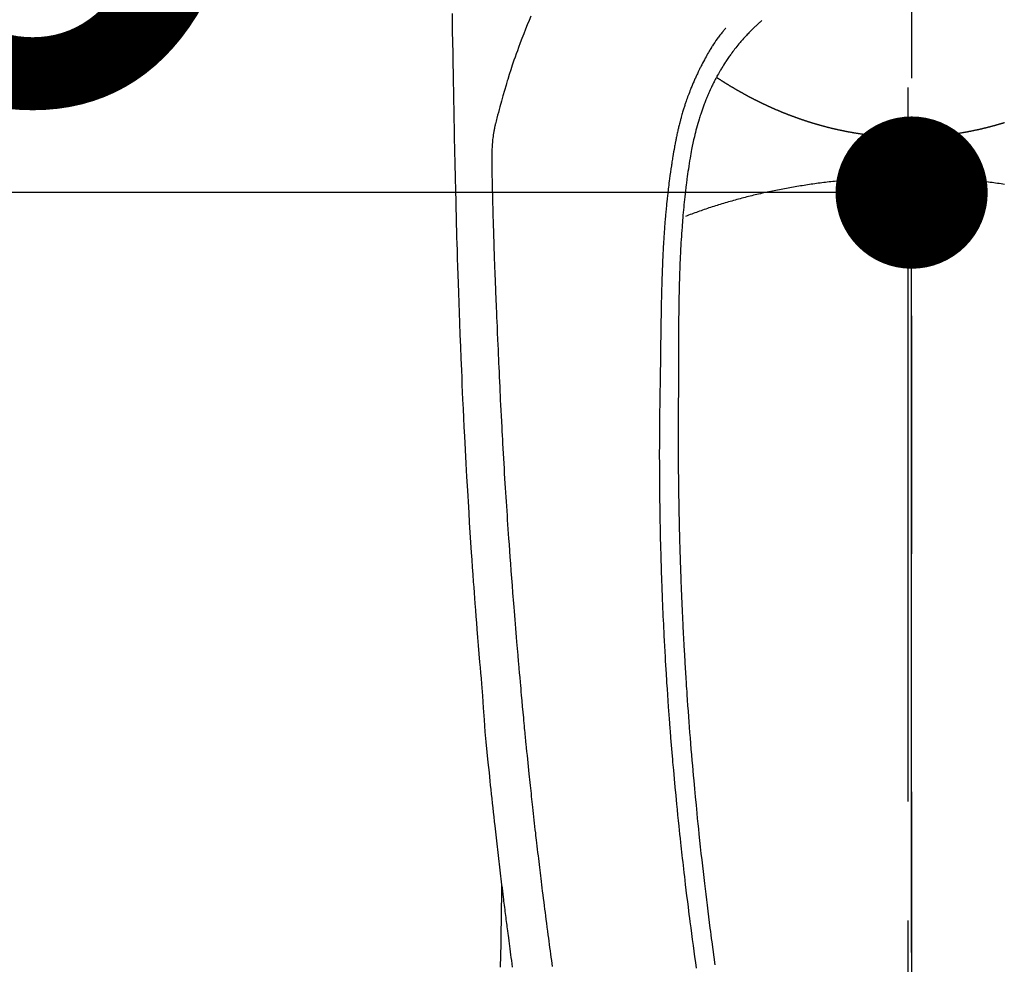
# Model space of a CAD drawing. Extents: x 0 to 26473, y -25 to 8845.
# Drawn here: x 15727 to 15778, y 6861 to 6911 of the extents above; entities that cross this region are included whole.
import ezdxf

# ---------------------------------------------------------------- set-up
doc = ezdxf.new("R2010")
doc.units = 0
doc.header["$LTSCALE"] = 50
doc.header["$MEASUREMENT"] = 0
doc.linetypes.add('CENTER', pattern=[2, 1.25, -0.25, 0.25, -0.25])
doc.linetypes.add('CENTER2', pattern=[1.125, 0.75, -0.125, 0.125, -0.125])
doc.layers.get('0').update_dxf_attribs({"linetype": 'CONTINUOUS'})
doc.layers.get('DEFPOINTS').update_dxf_attribs({"color": 146, "linetype": 'CONTINUOUS'})
for name, color, linetype in [('150-機器', 8, 'CONTINUOUS'), ('160-文字', 254, 'CONTINUOUS'), ('166-寸法B', 11, 'CONTINUOUS')]:
    doc.layers.add(name, color=color, linetype=linetype)
doc.styles.add('KH001', font='txt')
doc.dimstyles.new('KH1xx015', dxfattribs={"dimscale": 10, "dimtxt": 3.8, "dimasz": 0.8, "dimexe": 0.3, "dimexo": 1.2, "dimgap": 0.5, "dimtad": 3, "dimdec": 1, "dimdsep": 46, "dimlunit": 6, "dimtxsty": 'KH001', "dimblk": 'DOT', "dimcen": 1, "dimdle": 1, "dimclrd": 256, "dimclre": 256, "dimclrt": 256, "dimadec": 0, "dimazin": 0, "dimtfac": 1, "dimtdec": 1, "dimtix": 1, "dimtmove": 2, "dimatfit": 3, "dimldrblk": 'CLOSEDBLANK', "dimfxl": 1, "dimtolj": 1, "dimtzin": 0, "dimlwd": -1, "dimlwe": -1, "dimarcsym": 0})
doc.dimstyles.new('KH1xx030', dxfattribs={"dimscale": 30, "dimtxt": 2, "dimasz": 0.6, "dimexe": 0.3, "dimexo": 1.2, "dimgap": 0.5, "dimtad": 3, "dimdec": 1, "dimdsep": 46, "dimlunit": 6, "dimtxsty": 'KH001', "dimblk": 'DOT', "dimcen": 1, "dimdle": 1, "dimclrd": 256, "dimclre": 256, "dimclrt": 256, "dimadec": 0, "dimazin": 0, "dimtfac": 1, "dimtdec": 1, "dimtix": 1, "dimtmove": 2, "dimatfit": 3, "dimldrblk": 'CLOSEDBLANK', "dimfxl": 1, "dimtolj": 1, "dimtzin": 0, "dimlwd": -1, "dimlwe": -1, "dimarcsym": 0})

# ---------------------------------------------------------------- blocks, each defined once
blk = doc.blocks.new('_ClosedBlank')
at = {"color": 0, "linetype": 'ByBlock', "lineweight": -2}
for p, q in [((-1, 0.1667), (0, 0)), ((-1, 0.1667), (-1, -0.1667)), ((0, 0), (-1, -0.1667))]:
    blk.add_line(p, q, dxfattribs=at)
blk = doc.blocks.new('_Dot')
at = {"color": 0, "linetype": 'ByBlock', "lineweight": -2}
blk.add_line((-0.5, 0), (-1, 0), dxfattribs=at)
at = {"color": 0, "linetype": 'ByBlock', "const_width": 0.5}
blk.add_lwpolyline([(-0.25, 0, 1), (0.25, 0, 1)], format="xyb", close=True, dxfattribs=at)
blk = doc.blocks.new('*D212')
at = {"layer": 'DEFPOINTS', "transparency": 16777216}
for p, q in [((15623.499, 6787.168), (15623.499, 6904.865)), ((15773.506, 6861.942), (15773.506, 6904.865)), ((15765.506, 6901.865), (15631.499, 6901.865))]:
    blk.add_line(p, q, dxfattribs=at)
at = {"layer": 'DEFPOINTS', "color": 0, "transparency": 16777216}
for p in [(15623.499, 6901.865), (15773.506, 6849.942), (15623.499, 6775.168)]:
    blk.add_point(p, dxfattribs=at)
at = {"layer": 'DEFPOINTS', "transparency": 16777216, "xscale": 8, "yscale": 8, "zscale": 8, "rotation": 180}
blk.add_blockref('_Dot', (15623.499, 6901.865), dxfattribs=at)
at = {"layer": 'DEFPOINTS', "transparency": 16777216, "xscale": 8, "yscale": 8, "zscale": 8}
blk.add_blockref('_Dot', (15773.506, 6901.865), dxfattribs=at)
at = {"layer": 'DEFPOINTS', "transparency": 16777216, "insert": (15698.503, 6925.865), "char_height": 38, "attachment_point": 5, "style": 'KH001'}
blk.add_mtext('\\A1;150', dxfattribs=at)
blk = doc.blocks.new('F402_H')
at = {"layer": '150-機器', "color": 161, "linetype": 'CENTER2'}
blk.add_line((0, 136.026), (0, -355.416), dxfattribs=at)
at = {"layer": '150-機器', "color": 13, "linetype": 'CENTER2'}
blk.add_line((0, 0), (-244.018, -170.863), dxfattribs=at)
at = {"layer": '150-機器', "color": 13, "linetype": 'Continuous'}
for points in [[(-23.958, -28.834), (-23.952, -29.195), (-23.943, -29.768), (-23.933, -30.341), (-23.924, -30.914), (-23.914, -31.486), (-23.905, -31.966), (-23.897, -32.445), (-23.888, -32.925), (-23.879, -33.404), (-23.87, -33.886), (-23.861, -34.367), (-23.851, -34.849), (-23.841, -35.33), (-23.824, -36.034), (-23.806, -36.737), (-23.789, -37.44), (-23.773, -38.144), (-23.77, -38.329), (-23.766, -38.515), (-23.763, -38.7), (-23.759, -38.886), (-23.754, -39.143), (-23.748, -39.401), (-23.741, -39.659), (-23.734, -39.916), (-23.725, -40.253), (-23.715, -40.59), (-23.705, -40.927), (-23.694, -41.265), (-23.681, -41.696), (-23.667, -42.127), (-23.652, -42.559), (-23.638, -42.99), (-23.619, -43.513), (-23.601, -44.037), (-23.582, -44.56), (-23.563, -45.083), (-23.54, -45.706), (-23.517, -46.328), (-23.493, -46.95), (-23.468, -47.572), (-23.452, -47.957), (-23.435, -48.342), (-23.418, -48.728), (-23.4, -49.113), (-23.378, -49.594), (-23.355, -50.076), (-23.332, -50.557), (-23.308, -51.039), (-23.271, -51.752), (-23.232, -52.465), (-23.193, -53.178), (-23.152, -53.891), (-23.135, -54.182), (-23.117, -54.474), (-23.1, -54.765), (-23.082, -55.056), (-23.05, -55.579), (-23.016, -56.101), (-22.982, -56.624), (-22.947, -57.146), (-22.921, -57.53), (-22.895, -57.913), (-22.867, -58.297), (-22.84, -58.68), (-22.819, -58.969), (-22.797, -59.258), (-22.776, -59.547), (-22.754, -59.835), (-22.728, -60.17), (-22.703, -60.505), (-22.677, -60.839), (-22.65, -61.174), (-22.616, -61.606), (-22.581, -62.039), (-22.545, -62.472), (-22.509, -62.904), (-22.484, -63.19), (-22.458, -63.476), (-22.434, -63.761), (-22.41, -64.047), (-22.363, -64.676), (-22.32, -65.304), (-22.277, -65.933), (-22.228, -66.561), (-22.18, -67.099), (-22.127, -67.636), (-22.071, -68.172), (-22.015, -68.709), (-21.992, -68.931), (-21.969, -69.153), (-21.946, -69.376), (-21.922, -69.598), (-21.897, -69.838), (-21.871, -70.078), (-21.846, -70.318), (-21.82, -70.557), (-21.794, -70.796), (-21.768, -71.035), (-21.741, -71.274), (-21.715, -71.513), (-21.627, -72.288), (-21.537, -73.062), (-21.445, -73.836), (-21.352, -74.61), (-21.332, -74.772), (-21.312, -74.934), (-21.292, -75.096), (-21.272, -75.257), (-21.259, -75.363), (-21.246, -75.468), (-21.232, -75.573), (-21.219, -75.678), (-21.205, -75.788), (-21.191, -75.897), (-21.177, -76.007), (-21.163, -76.116), (-21.15, -76.222), (-21.136, -76.327), (-21.123, -76.432), (-21.109, -76.538), (-21.097, -76.631), (-21.085, -76.723), (-21.073, -76.816), (-21.06, -76.909), (-21.044, -77.031), (-21.029, -77.154), (-21.013, -77.276), (-20.997, -77.399), (-20.978, -77.542), (-20.958, -77.686), (-20.939, -77.83), (-20.92, -77.973), (-20.899, -78.125), (-20.879, -78.278), (-20.859, -78.43), (-20.838, -78.583), (-20.814, -78.756), (-20.79, -78.93)], [(-19.818, -28.975), (-19.911, -29.202), (-20.003, -29.429), (-20.093, -29.657), (-20.188, -29.897), (-20.282, -30.137), (-20.374, -30.377), (-20.465, -30.618), (-20.526, -30.785), (-20.587, -30.953), (-20.646, -31.121), (-20.704, -31.289), (-20.789, -31.538), (-20.872, -31.788), (-20.952, -32.039), (-21.031, -32.29), (-21.053, -32.365), (-21.076, -32.439), (-21.098, -32.513), (-21.12, -32.588), (-21.204, -32.873), (-21.286, -33.158), (-21.366, -33.444), (-21.444, -33.731), (-21.484, -33.879), (-21.524, -34.029), (-21.562, -34.178), (-21.598, -34.328), (-21.616, -34.404), (-21.633, -34.479), (-21.65, -34.555), (-21.667, -34.631)], [(-7.668, -29.198), (-7.683, -29.211), (-7.699, -29.225), (-7.714, -29.239), (-7.73, -29.253), (-7.75, -29.27), (-7.769, -29.288), (-7.789, -29.306), (-7.809, -29.323), (-7.855, -29.364), (-7.9, -29.406), (-7.944, -29.447), (-7.989, -29.489), (-8.023, -29.521), (-8.057, -29.554), (-8.091, -29.586), (-8.124, -29.619), (-8.182, -29.675), (-8.24, -29.732), (-8.296, -29.79), (-8.353, -29.848), (-8.398, -29.895), (-8.443, -29.942), (-8.488, -29.99), (-8.532, -30.038), (-8.584, -30.093), (-8.635, -30.149), (-8.685, -30.206), (-8.735, -30.263), (-8.771, -30.305), (-8.807, -30.347), (-8.842, -30.389), (-8.877, -30.432), (-8.934, -30.5), (-8.991, -30.57), (-9.047, -30.64), (-9.102, -30.71), (-9.149, -30.772), (-9.197, -30.834), (-9.243, -30.896), (-9.289, -30.959), (-9.322, -31.004), (-9.355, -31.05), (-9.387, -31.095), (-9.419, -31.141), (-9.456, -31.194), (-9.492, -31.247), (-9.528, -31.301), (-9.565, -31.354), (-9.572, -31.365), (-9.579, -31.375), (-9.586, -31.386), (-9.594, -31.397), (-9.639, -31.466), (-9.684, -31.537), (-9.728, -31.607), (-9.771, -31.678), (-9.799, -31.724), (-9.827, -31.771), (-9.854, -31.817), (-9.882, -31.864), (-9.92, -31.93), (-9.959, -31.997), (-9.996, -32.064), (-10.033, -32.132), (-10.048, -32.159), (-10.062, -32.186), (-10.077, -32.214), (-10.091, -32.241), (-10.123, -32.301), (-10.154, -32.361), (-10.185, -32.421), (-10.216, -32.481), (-10.244, -32.537), (-10.271, -32.593), (-10.298, -32.649), (-10.325, -32.706), (-10.358, -32.777), (-10.391, -32.849), (-10.424, -32.921), (-10.456, -32.994), (-10.483, -33.056), (-10.51, -33.119), (-10.537, -33.181), (-10.563, -33.244), (-10.587, -33.301), (-10.61, -33.359), (-10.633, -33.416), (-10.656, -33.473), (-10.678, -33.53), (-10.699, -33.587), (-10.72, -33.644), (-10.741, -33.701), (-10.76, -33.753), (-10.779, -33.806), (-10.798, -33.859), (-10.816, -33.911), (-10.834, -33.964), (-10.852, -34.016), (-10.87, -34.068), (-10.887, -34.121), (-10.908, -34.186), (-10.93, -34.252), (-10.95, -34.318), (-10.971, -34.384), (-11.006, -34.5), (-11.04, -34.615), (-11.072, -34.731), (-11.104, -34.848), (-11.135, -34.962), (-11.164, -35.076), (-11.193, -35.19), (-11.22, -35.305), (-11.259, -35.471), (-11.295, -35.639), (-11.33, -35.806), (-11.364, -35.974), (-11.385, -36.088), (-11.406, -36.202), (-11.427, -36.316), (-11.446, -36.43), (-11.47, -36.573), (-11.493, -36.716), (-11.515, -36.859), (-11.536, -37.002), (-11.555, -37.133), (-11.574, -37.264), (-11.592, -37.395), (-11.61, -37.527), (-11.619, -37.599), (-11.629, -37.672), (-11.638, -37.744), (-11.647, -37.817), (-11.667, -37.979), (-11.686, -38.141), (-11.705, -38.302), (-11.724, -38.464), (-11.739, -38.601), (-11.753, -38.738), (-11.767, -38.875), (-11.781, -39.012), (-11.794, -39.15), (-11.806, -39.289), (-11.819, -39.428), (-11.83, -39.566), (-11.841, -39.691), (-11.85, -39.815), (-11.86, -39.94), (-11.869, -40.064), (-11.881, -40.226), (-11.893, -40.387), (-11.904, -40.549), (-11.914, -40.71), (-11.924, -40.872), (-11.933, -41.034), (-11.942, -41.196), (-11.95, -41.358), (-11.955, -41.459), (-11.96, -41.561), (-11.965, -41.663), (-11.97, -41.765), (-11.977, -41.933), (-11.984, -42.101), (-11.99, -42.269), (-11.996, -42.437), (-12, -42.569), (-12.005, -42.701), (-12.009, -42.833), (-12.013, -42.965), (-12.02, -43.222), (-12.026, -43.478), (-12.031, -43.734), (-12.036, -43.991), (-12.039, -44.195), (-12.042, -44.399), (-12.045, -44.603), (-12.048, -44.807), (-12.049, -44.959), (-12.051, -45.111), (-12.052, -45.262), (-12.053, -45.414), (-12.054, -45.633), (-12.055, -45.853), (-12.056, -46.073), (-12.057, -46.292), (-12.057, -46.412), (-12.058, -46.531), (-12.058, -46.65), (-12.059, -46.769), (-12.059, -46.867), (-12.059, -46.966), (-12.059, -47.064), (-12.059, -47.162), (-12.059, -47.291), (-12.059, -47.421), (-12.059, -47.55), (-12.06, -47.679), (-12.06, -47.871), (-12.061, -48.062), (-12.061, -48.254), (-12.062, -48.446), (-12.062, -48.488), (-12.062, -48.531), (-12.062, -48.573), (-12.062, -48.615), (-12.062, -48.882), (-12.064, -49.149), (-12.066, -49.416), (-12.069, -49.684), (-12.07, -49.828), (-12.071, -49.973), (-12.072, -50.117), (-12.072, -50.262), (-12.073, -50.418), (-12.073, -50.573), (-12.073, -50.729), (-12.073, -50.884), (-12.074, -51.027), (-12.074, -51.17), (-12.074, -51.312), (-12.073, -51.455), (-12.073, -51.587), (-12.073, -51.72), (-12.072, -51.852), (-12.071, -51.984), (-12.071, -52.093), (-12.07, -52.202), (-12.069, -52.311), (-12.068, -52.419), (-12.067, -52.597), (-12.066, -52.775), (-12.064, -52.953), (-12.062, -53.131), (-12.06, -53.347), (-12.058, -53.563), (-12.055, -53.778), (-12.051, -53.994), (-12.048, -54.21), (-12.044, -54.426), (-12.04, -54.643), (-12.036, -54.859), (-12.035, -54.939), (-12.034, -55.019), (-12.032, -55.1), (-12.03, -55.18), (-12.027, -55.339), (-12.024, -55.498), (-12.02, -55.657), (-12.016, -55.816), (-12.012, -55.984), (-12.008, -56.152), (-12.003, -56.32), (-11.999, -56.488), (-11.994, -56.648), (-11.99, -56.808), (-11.985, -56.968), (-11.981, -57.128), (-11.972, -57.399), (-11.963, -57.669), (-11.954, -57.94), (-11.945, -58.211), (-11.94, -58.34), (-11.935, -58.47), (-11.931, -58.599), (-11.926, -58.728), (-11.918, -58.933), (-11.909, -59.137), (-11.9, -59.341), (-11.892, -59.545), (-11.883, -59.738), (-11.875, -59.93), (-11.867, -60.123), (-11.858, -60.315), (-11.849, -60.496), (-11.841, -60.676), (-11.832, -60.857), (-11.823, -61.037), (-11.807, -61.36), (-11.79, -61.682), (-11.773, -62.005), (-11.755, -62.327), (-11.746, -62.481), (-11.737, -62.635), (-11.728, -62.788), (-11.719, -62.942), (-11.703, -63.208), (-11.687, -63.473), (-11.67, -63.738), (-11.653, -64.003), (-11.643, -64.155), (-11.634, -64.306), (-11.623, -64.458), (-11.613, -64.609), (-11.593, -64.9), (-11.573, -65.192), (-11.552, -65.483), (-11.531, -65.775), (-11.51, -66.051), (-11.489, -66.326), (-11.468, -66.602), (-11.447, -66.878), (-11.423, -67.175), (-11.399, -67.473), (-11.374, -67.77), (-11.349, -68.068), (-11.326, -68.333), (-11.303, -68.599), (-11.279, -68.864), (-11.255, -69.13), (-11.216, -69.559), (-11.175, -69.989), (-11.134, -70.418), (-11.093, -70.847), (-11.065, -71.121), (-11.038, -71.394), (-11.01, -71.668), (-10.982, -71.941), (-10.946, -72.279), (-10.91, -72.617), (-10.874, -72.955), (-10.836, -73.293), (-10.801, -73.602), (-10.766, -73.91), (-10.731, -74.219), (-10.695, -74.528), (-10.66, -74.816), (-10.626, -75.104), (-10.591, -75.392), (-10.556, -75.68), (-10.518, -75.981), (-10.48, -76.281), (-10.442, -76.582), (-10.403, -76.882), (-10.38, -77.061), (-10.357, -77.24), (-10.333, -77.419), (-10.309, -77.597), (-10.255, -78.003), (-10.2, -78.408), (-10.144, -78.814)], [(-9.571, -29.603), (-9.582, -29.615), (-9.593, -29.628), (-9.604, -29.641), (-9.616, -29.654), (-9.634, -29.675), (-9.652, -29.697), (-9.67, -29.719), (-9.688, -29.74), (-9.703, -29.758), (-9.717, -29.775), (-9.731, -29.792), (-9.745, -29.809), (-9.779, -29.85), (-9.812, -29.892), (-9.845, -29.934), (-9.878, -29.976), (-9.914, -30.023), (-9.95, -30.07), (-9.985, -30.117), (-10.02, -30.165), (-10.085, -30.256), (-10.148, -30.348), (-10.209, -30.44), (-10.27, -30.533), (-10.284, -30.556), (-10.298, -30.578), (-10.313, -30.6), (-10.327, -30.623), (-10.356, -30.671), (-10.384, -30.718), (-10.412, -30.766), (-10.44, -30.815), (-10.481, -30.886), (-10.522, -30.957), (-10.563, -31.028), (-10.603, -31.1), (-10.649, -31.183), (-10.695, -31.267), (-10.74, -31.351), (-10.784, -31.436), (-10.809, -31.484), (-10.834, -31.531), (-10.859, -31.579), (-10.883, -31.627), (-10.904, -31.669), (-10.925, -31.711), (-10.946, -31.753), (-10.967, -31.795), (-10.985, -31.831), (-11.002, -31.867), (-11.019, -31.903), (-11.037, -31.94), (-11.064, -31.999), (-11.092, -32.058), (-11.119, -32.118), (-11.146, -32.177), (-11.151, -32.188), (-11.156, -32.198), (-11.161, -32.209), (-11.166, -32.22), (-11.189, -32.268), (-11.21, -32.317), (-11.232, -32.366), (-11.253, -32.415), (-11.275, -32.465), (-11.296, -32.514), (-11.317, -32.564), (-11.338, -32.614), (-11.359, -32.665), (-11.38, -32.716), (-11.4, -32.767), (-11.421, -32.818), (-11.453, -32.899), (-11.484, -32.98), (-11.516, -33.061), (-11.546, -33.142), (-11.574, -33.216), (-11.601, -33.291), (-11.627, -33.365), (-11.653, -33.44), (-11.668, -33.485), (-11.684, -33.53), (-11.699, -33.575), (-11.714, -33.62), (-11.73, -33.668), (-11.745, -33.716), (-11.761, -33.764), (-11.776, -33.812), (-11.791, -33.861), (-11.806, -33.911), (-11.821, -33.961), (-11.836, -34.011), (-11.855, -34.076), (-11.873, -34.142), (-11.892, -34.207), (-11.91, -34.272), (-11.922, -34.316), (-11.934, -34.359), (-11.946, -34.403), (-11.957, -34.446), (-11.966, -34.479), (-11.975, -34.512), (-11.983, -34.545), (-11.992, -34.579), (-12.006, -34.635), (-12.02, -34.692), (-12.034, -34.748), (-12.048, -34.805), (-12.059, -34.853), (-12.071, -34.901), (-12.082, -34.949), (-12.093, -34.996), (-12.107, -35.059), (-12.121, -35.122), (-12.134, -35.185), (-12.148, -35.248), (-12.16, -35.305), (-12.171, -35.362), (-12.183, -35.419), (-12.195, -35.476), (-12.202, -35.514), (-12.21, -35.552), (-12.217, -35.591), (-12.224, -35.629), (-12.235, -35.686), (-12.246, -35.743), (-12.256, -35.801), (-12.266, -35.858), (-12.288, -35.978), (-12.309, -36.098), (-12.33, -36.218), (-12.35, -36.338), (-12.362, -36.41), (-12.374, -36.481), (-12.385, -36.553), (-12.397, -36.625), (-12.405, -36.676), (-12.413, -36.727), (-12.421, -36.778), (-12.429, -36.829), (-12.455, -36.998), (-12.479, -37.168), (-12.503, -37.339), (-12.527, -37.509), (-12.542, -37.622), (-12.556, -37.736), (-12.571, -37.849), (-12.584, -37.963), (-12.594, -38.046), (-12.604, -38.13), (-12.614, -38.213), (-12.623, -38.297), (-12.631, -38.369), (-12.64, -38.441), (-12.647, -38.513), (-12.655, -38.585), (-12.668, -38.705), (-12.68, -38.825), (-12.692, -38.945), (-12.703, -39.065), (-12.711, -39.143), (-12.718, -39.222), (-12.725, -39.3), (-12.732, -39.379), (-12.738, -39.45), (-12.744, -39.521), (-12.75, -39.593), (-12.756, -39.664), (-12.765, -39.778), (-12.774, -39.892), (-12.783, -40.006), (-12.792, -40.12), (-12.797, -40.192), (-12.802, -40.263), (-12.807, -40.335), (-12.812, -40.407), (-12.821, -40.544), (-12.829, -40.681), (-12.838, -40.818), (-12.846, -40.955), (-12.852, -41.069), (-12.858, -41.183), (-12.865, -41.297), (-12.871, -41.41), (-12.877, -41.531), (-12.882, -41.651), (-12.888, -41.771), (-12.894, -41.891), (-12.897, -41.976), (-12.901, -42.06), (-12.904, -42.145), (-12.907, -42.229), (-12.912, -42.347), (-12.916, -42.466), (-12.92, -42.584), (-12.924, -42.702), (-12.927, -42.78), (-12.93, -42.858), (-12.932, -42.935), (-12.934, -43.013), (-12.937, -43.091), (-12.939, -43.169), (-12.941, -43.247), (-12.943, -43.325), (-12.945, -43.385), (-12.946, -43.445), (-12.948, -43.505), (-12.949, -43.565), (-12.951, -43.612), (-12.952, -43.66), (-12.953, -43.707), (-12.954, -43.754), (-12.956, -43.833), (-12.958, -43.911), (-12.96, -43.989), (-12.961, -44.067), (-12.962, -44.115), (-12.963, -44.162), (-12.964, -44.21), (-12.965, -44.257), (-12.967, -44.328), (-12.968, -44.399), (-12.969, -44.47), (-12.97, -44.541), (-12.972, -44.662), (-12.974, -44.783), (-12.976, -44.903), (-12.978, -45.024), (-12.98, -45.12), (-12.981, -45.216), (-12.983, -45.312), (-12.984, -45.408), (-12.985, -45.503), (-12.987, -45.599), (-12.988, -45.694), (-12.989, -45.79), (-12.99, -45.868), (-12.991, -45.947), (-12.992, -46.025), (-12.993, -46.104), (-12.994, -46.158), (-12.994, -46.212), (-12.995, -46.266), (-12.995, -46.32), (-12.996, -46.398), (-12.997, -46.475), (-12.998, -46.552), (-12.999, -46.63), (-13.002, -46.857), (-13.005, -47.084), (-13.008, -47.311), (-13.011, -47.538), (-13.012, -47.6), (-13.013, -47.661), (-13.013, -47.723), (-13.014, -47.785), (-13.017, -47.988), (-13.02, -48.191), (-13.024, -48.394), (-13.028, -48.597), (-13.031, -48.786), (-13.035, -48.974), (-13.038, -49.162), (-13.041, -49.35), (-13.043, -49.494), (-13.045, -49.638), (-13.047, -49.781), (-13.049, -49.925), (-13.05, -50.008), (-13.05, -50.091), (-13.051, -50.175), (-13.052, -50.258), (-13.054, -50.451), (-13.056, -50.644), (-13.058, -50.838), (-13.059, -51.031), (-13.059, -51.115), (-13.059, -51.199), (-13.06, -51.282), (-13.06, -51.366), (-13.06, -51.511), (-13.061, -51.655), (-13.062, -51.8), (-13.062, -51.945), (-13.062, -52.074), (-13.062, -52.204), (-13.061, -52.333), (-13.061, -52.463), (-13.06, -52.654), (-13.06, -52.845), (-13.059, -53.036), (-13.058, -53.227), (-13.056, -53.468), (-13.055, -53.71), (-13.052, -53.951), (-13.05, -54.193), (-13.049, -54.25), (-13.048, -54.307), (-13.048, -54.365), (-13.047, -54.422), (-13.043, -54.712), (-13.039, -55.002), (-13.034, -55.292), (-13.029, -55.582), (-13.026, -55.737), (-13.023, -55.892), (-13.019, -56.046), (-13.016, -56.201), (-13.01, -56.452), (-13.004, -56.703), (-12.998, -56.954), (-12.991, -57.206), (-12.985, -57.41), (-12.979, -57.614), (-12.973, -57.818), (-12.966, -58.022), (-12.959, -58.237), (-12.951, -58.452), (-12.944, -58.667), (-12.936, -58.882), (-12.927, -59.133), (-12.917, -59.383), (-12.907, -59.634), (-12.897, -59.884), (-12.888, -60.089), (-12.879, -60.293), (-12.87, -60.497), (-12.86, -60.701), (-12.85, -60.906), (-12.841, -61.11), (-12.83, -61.315), (-12.82, -61.519), (-12.806, -61.794), (-12.792, -62.07), (-12.777, -62.345), (-12.761, -62.62), (-12.748, -62.846), (-12.735, -63.072), (-12.721, -63.298), (-12.707, -63.524), (-12.7, -63.642), (-12.693, -63.76), (-12.685, -63.878), (-12.678, -63.996), (-12.657, -64.309), (-12.636, -64.621), (-12.615, -64.934), (-12.593, -65.247), (-12.577, -65.463), (-12.561, -65.678), (-12.545, -65.894), (-12.529, -66.109), (-12.521, -66.21), (-12.513, -66.311), (-12.506, -66.412), (-12.498, -66.513), (-12.468, -66.891), (-12.438, -67.269), (-12.406, -67.647), (-12.374, -68.025), (-12.362, -68.165), (-12.35, -68.305), (-12.338, -68.445), (-12.325, -68.585), (-12.285, -69.031), (-12.244, -69.476), (-12.201, -69.921), (-12.158, -70.367), (-12.129, -70.655), (-12.1, -70.943), (-12.071, -71.231), (-12.041, -71.52), (-12.018, -71.736), (-11.996, -71.953), (-11.973, -72.17), (-11.949, -72.386), (-11.931, -72.553), (-11.913, -72.719), (-11.894, -72.885), (-11.875, -73.051), (-11.855, -73.23), (-11.835, -73.408), (-11.815, -73.586), (-11.795, -73.764), (-11.771, -73.969), (-11.747, -74.174), (-11.723, -74.379), (-11.699, -74.583), (-11.663, -74.883), (-11.626, -75.182), (-11.589, -75.481), (-11.552, -75.78), (-11.528, -75.973), (-11.504, -76.166), (-11.479, -76.358), (-11.454, -76.551), (-11.414, -76.861), (-11.374, -77.17), (-11.332, -77.48), (-11.291, -77.789), (-11.25, -78.089), (-11.209, -78.389), (-11.167, -78.689), (-11.125, -78.989)], [(0, -35.347), (-0.024, -35.347), (-0.048, -35.347), (-0.073, -35.347), (-0.097, -35.347), (-0.121, -35.347), (-0.146, -35.347), (-0.17, -35.347), (-0.194, -35.346), (-0.218, -35.346), (-0.243, -35.346), (-0.267, -35.345), (-0.291, -35.345), (-0.315, -35.344), (-0.338, -35.344), (-0.363, -35.344), (-0.387, -35.343), (-0.411, -35.342), (-0.435, -35.342), (-0.459, -35.341), (-0.483, -35.34), (-0.507, -35.34), (-0.531, -35.339), (-0.555, -35.338), (-0.579, -35.337), (-0.603, -35.337), (-0.627, -35.336), (-0.651, -35.335), (-0.675, -35.334), (-0.699, -35.333), (-0.722, -35.332), (-0.746, -35.331), (-0.77, -35.33), (-0.794, -35.329), (-0.818, -35.327), (-0.842, -35.326), (-0.866, -35.325), (-0.89, -35.324), (-0.913, -35.323), (-0.937, -35.321), (-0.961, -35.32), (-0.985, -35.319), (-1.009, -35.317), (-1.032, -35.316), (-1.056, -35.314), (-1.079, -35.313), (-1.103, -35.311), (-1.126, -35.31), (-1.15, -35.308), (-1.174, -35.306), (-1.197, -35.305), (-1.221, -35.303), (-1.245, -35.301), (-1.268, -35.299), (-1.292, -35.298), (-1.316, -35.296), (-1.339, -35.294), (-1.363, -35.292), (-1.386, -35.29), (-1.41, -35.288), (-1.434, -35.286), (-1.456, -35.284), (-1.48, -35.282), (-1.503, -35.28), (-1.527, -35.278), (-1.55, -35.276), (-1.574, -35.273), (-1.597, -35.271), (-1.621, -35.269), (-1.644, -35.267), (-1.667, -35.264), (-1.691, -35.262), (-1.714, -35.26), (-1.738, -35.257), (-1.761, -35.255), (-1.784, -35.252), (-1.808, -35.25), (-1.831, -35.247), (-1.853, -35.246), (-1.877, -35.243), (-1.9, -35.24), (-1.923, -35.238), (-1.947, -35.235), (-1.97, -35.232), (-1.993, -35.23), (-2.016, -35.227), (-2.039, -35.224), (-2.063, -35.221), (-2.086, -35.218), (-2.109, -35.215), (-2.132, -35.212), (-2.155, -35.209), (-2.179, -35.206), (-2.202, -35.203), (-2.224, -35.2), (-2.247, -35.197), (-2.27, -35.194), (-2.293, -35.191), (-2.316, -35.188), (-2.339, -35.184), (-2.362, -35.181), (-2.385, -35.178), (-2.408, -35.175), (-2.431, -35.171), (-2.454, -35.168), (-2.477, -35.165), (-2.5, -35.161), (-2.523, -35.158), (-2.546, -35.154), (-2.569, -35.151), (-2.591, -35.147), (-2.614, -35.144), (-2.637, -35.14), (-2.66, -35.136), (-2.683, -35.133), (-2.706, -35.129), (-2.728, -35.125), (-2.751, -35.121), (-2.774, -35.118), (-2.797, -35.114), (-2.82, -35.11), (-2.842, -35.106), (-2.865, -35.102), (-2.888, -35.098), (-2.911, -35.094), (-2.934, -35.09), (-2.956, -35.086), (-2.978, -35.082), (-3.001, -35.078), (-3.023, -35.074), (-3.046, -35.07), (-3.069, -35.066), (-3.091, -35.062), (-3.114, -35.057), (-3.137, -35.053), (-3.159, -35.049), (-3.182, -35.045), (-3.205, -35.04), (-3.227, -35.036), (-3.25, -35.031), (-3.272, -35.027), (-3.295, -35.023), (-3.317, -35.018), (-3.34, -35.014), (-3.361, -35.009), (-3.384, -35.004), (-3.406, -35), (-3.429, -34.995), (-3.451, -34.991), (-3.474, -34.986), (-3.496, -34.981), (-3.519, -34.976), (-3.541, -34.972), (-3.564, -34.967), (-3.586, -34.962), (-3.608, -34.957), (-3.631, -34.952), (-3.653, -34.947), (-3.675, -34.942), (-3.697, -34.938), (-3.718, -34.933), (-3.741, -34.928), (-3.763, -34.923), (-3.785, -34.918), (-3.807, -34.912), (-3.829, -34.907), (-3.851, -34.902), (-3.873, -34.897), (-3.895, -34.892), (-3.917, -34.887), (-3.939, -34.882), (-3.96, -34.876), (-3.982, -34.871), (-4.004, -34.867), (-4.026, -34.862), (-4.047, -34.856), (-4.069, -34.851), (-4.091, -34.846), (-4.111, -34.84), (-4.133, -34.835), (-4.155, -34.83), (-4.176, -34.824), (-4.198, -34.819), (-4.219, -34.813), (-4.24, -34.808), (-4.262, -34.802), (-4.283, -34.797), (-4.305, -34.791), (-4.326, -34.786), (-4.347, -34.78), (-4.368, -34.774), (-4.39, -34.769), (-4.411, -34.763), (-4.432, -34.757), (-4.453, -34.752), (-4.473, -34.746), (-4.494, -34.74), (-4.516, -34.734), (-4.537, -34.729), (-4.558, -34.723), (-4.579, -34.717), (-4.6, -34.711), (-4.62, -34.705), (-4.641, -34.7), (-4.662, -34.694), (-4.683, -34.688), (-4.704, -34.682), (-4.725, -34.676), (-4.745, -34.67), (-4.766, -34.664), (-4.787, -34.658), (-4.808, -34.652), (-4.828, -34.646), (-4.848, -34.64), (-4.869, -34.634), (-4.889, -34.627), (-4.91, -34.621), (-4.93, -34.615), (-4.951, -34.609), (-4.971, -34.603), (-4.992, -34.597), (-5.012, -34.59), (-5.032, -34.584), (-5.053, -34.578), (-5.073, -34.572), (-5.093, -34.565), (-5.114, -34.559), (-5.134, -34.553), (-5.154, -34.546), (-5.174, -34.54), (-5.195, -34.534), (-5.215, -34.527), (-5.234, -34.521), (-5.254, -34.514), (-5.274, -34.508), (-5.294, -34.501), (-5.314, -34.495), (-5.334, -34.489), (-5.354, -34.483), (-5.374, -34.476), (-5.394, -34.47), (-5.414, -34.463), (-5.434, -34.456), (-5.454, -34.45), (-5.474, -34.443), (-5.494, -34.437), (-5.513, -34.43), (-5.533, -34.423), (-5.553, -34.417), (-5.573, -34.41), (-5.592, -34.403), (-5.611, -34.396), (-5.631, -34.39), (-5.65, -34.383), (-5.67, -34.376), (-5.69, -34.369), (-5.709, -34.362), (-5.729, -34.355), (-5.748, -34.349), (-5.768, -34.342), (-5.787, -34.335), (-5.807, -34.328), (-5.826, -34.321), (-5.845, -34.314), (-5.865, -34.307), (-5.884, -34.3), (-5.904, -34.293), (-5.923, -34.286), (-5.942, -34.279), (-5.961, -34.272), (-5.98, -34.265), (-5.999, -34.258), (-6.018, -34.251), (-6.037, -34.244), (-6.056, -34.236), (-6.075, -34.229), (-6.095, -34.222), (-6.114, -34.215), (-6.133, -34.208), (-6.152, -34.201), (-6.171, -34.193), (-6.19, -34.186), (-6.209, -34.179), (-6.228, -34.172), (-6.247, -34.164), (-6.266, -34.157), (-6.284, -34.15), (-6.303, -34.142), (-6.322, -34.135), (-6.341, -34.128), (-6.359, -34.12), (-6.378, -34.114), (-6.396, -34.106), (-6.415, -34.099), (-6.434, -34.091), (-6.453, -34.084), (-6.471, -34.077), (-6.49, -34.069), (-6.509, -34.062), (-6.527, -34.054), (-6.546, -34.047), (-6.564, -34.039), (-6.583, -34.031), (-6.601, -34.024), (-6.62, -34.016), (-6.638, -34.009), (-6.657, -34.001), (-6.675, -33.993), (-6.694, -33.986), (-6.712, -33.978), (-6.731, -33.97), (-6.748, -33.963), (-6.766, -33.955), (-6.785, -33.947), (-6.803, -33.94), (-6.821, -33.932), (-6.839, -33.924), (-6.858, -33.916), (-6.876, -33.909), (-6.894, -33.901), (-6.912, -33.893), (-6.93, -33.885), (-6.949, -33.877), (-6.967, -33.869), (-6.985, -33.862), (-7.003, -33.854), (-7.021, -33.846), (-7.039, -33.838), (-7.057, -33.83), (-7.075, -33.822), (-7.093, -33.814), (-7.11, -33.806), (-7.128, -33.798), (-7.146, -33.79), (-7.164, -33.782), (-7.182, -33.774), (-7.2, -33.766), (-7.218, -33.758), (-7.235, -33.75), (-7.253, -33.742), (-7.271, -33.735), (-7.289, -33.727), (-7.307, -33.719), (-7.324, -33.71), (-7.342, -33.702), (-7.36, -33.694), (-7.378, -33.686), (-7.395, -33.678), (-7.413, -33.67), (-7.431, -33.661), (-7.448, -33.653), (-7.466, -33.645), (-7.483, -33.637), (-7.5, -33.628), (-7.518, -33.62), (-7.535, -33.612), (-7.553, -33.604), (-7.57, -33.595), (-7.588, -33.587), (-7.605, -33.579), (-7.623, -33.57), (-7.64, -33.562), (-7.657, -33.554), (-7.675, -33.545), (-7.692, -33.537), (-7.71, -33.528), (-7.727, -33.52), (-7.744, -33.511), (-7.761, -33.503), (-7.779, -33.495), (-7.796, -33.486), (-7.813, -33.478), (-7.83, -33.469), (-7.848, -33.461), (-7.864, -33.452), (-7.881, -33.444), (-7.898, -33.435), (-7.915, -33.427), (-7.932, -33.418), (-7.949, -33.409), (-7.967, -33.401), (-7.984, -33.392), (-8.001, -33.384), (-8.018, -33.375), (-8.035, -33.366), (-8.052, -33.359), (-8.069, -33.35), (-8.085, -33.342), (-8.102, -33.333), (-8.119, -33.324), (-8.136, -33.316), (-8.153, -33.307), (-8.17, -33.298), (-8.187, -33.289), (-8.203, -33.281), (-8.22, -33.272), (-8.237, -33.263), (-8.253, -33.254), (-8.269, -33.246), (-8.286, -33.237), (-8.303, -33.228), (-8.319, -33.219), (-8.336, -33.211), (-8.353, -33.202), (-8.369, -33.193), (-8.386, -33.184), (-8.402, -33.175), (-8.419, -33.166), (-8.435, -33.158), (-8.452, -33.149), (-8.468, -33.14), (-8.485, -33.131), (-8.501, -33.122), (-8.518, -33.113), (-8.534, -33.104), (-8.55, -33.095), (-8.567, -33.086), (-8.583, -33.078), (-8.599, -33.069), (-8.616, -33.06), (-8.631, -33.051), (-8.647, -33.042), (-8.664, -33.033), (-8.68, -33.024), (-8.696, -33.015), (-8.712, -33.006), (-8.728, -32.997), (-8.744, -32.988), (-8.76, -32.98), (-8.777, -32.971), (-8.793, -32.962), (-8.809, -32.953), (-8.825, -32.944), (-8.841, -32.935), (-8.857, -32.926), (-8.873, -32.916), (-8.889, -32.907), (-8.904, -32.898), (-8.92, -32.889), (-8.936, -32.88), (-8.952, -32.871), (-8.968, -32.862), (-8.984, -32.853), (-8.999, -32.844), (-9.014, -32.835), (-9.03, -32.825), (-9.046, -32.816), (-9.061, -32.807), (-9.077, -32.798), (-9.093, -32.789), (-9.109, -32.78), (-9.124, -32.771), (-9.14, -32.761), (-9.155, -32.752), (-9.171, -32.743), (-9.186, -32.734), (-9.202, -32.725), (-9.218, -32.715), (-9.233, -32.706), (-9.249, -32.697), (-9.264, -32.688), (-9.279, -32.678), (-9.295, -32.669), (-9.31, -32.66), (-9.326, -32.651), (-9.341, -32.641), (-9.356, -32.632), (-9.371, -32.623), (-9.386, -32.614), (-9.401, -32.605), (-9.417, -32.596), (-9.432, -32.587), (-9.447, -32.577), (-9.462, -32.568), (-9.478, -32.559), (-9.493, -32.549), (-9.508, -32.54), (-9.523, -32.531), (-9.538, -32.521), (-9.553, -32.512), (-9.568, -32.502), (-9.584, -32.493), (-9.599, -32.484), (-9.614, -32.474), (-9.629, -32.465), (-9.644, -32.456), (-9.659, -32.446), (-9.674, -32.437), (-9.689, -32.427), (-9.704, -32.418), (-9.718, -32.408), (-9.733, -32.399), (-9.748, -32.39), (-9.762, -32.38), (-9.777, -32.371), (-9.792, -32.361), (-9.807, -32.352), (-9.821, -32.342), (-9.836, -32.333), (-9.851, -32.323), (-9.866, -32.314), (-9.88, -32.304), (-9.895, -32.295), (-9.91, -32.285), (-9.925, -32.276), (-9.939, -32.266), (-9.954, -32.257), (-9.969, -32.247), (-9.983, -32.238), (-9.998, -32.229), (-10.012, -32.219), (-10.027, -32.21)], [(5.083, -34.568), (5.065, -34.574), (5.047, -34.58), (5.028, -34.585), (5.01, -34.591), (4.992, -34.596), (4.974, -34.602), (4.956, -34.607), (4.938, -34.613), (4.92, -34.618), (4.902, -34.624), (4.883, -34.629), (4.865, -34.635), (4.847, -34.64), (4.828, -34.646), (4.81, -34.651), (4.792, -34.656), (4.773, -34.662), (4.755, -34.667), (4.736, -34.672), (4.718, -34.678), (4.699, -34.683), (4.681, -34.688), (4.662, -34.694), (4.644, -34.699), (4.625, -34.704), (4.606, -34.709), (4.588, -34.714), (4.57, -34.72), (4.551, -34.725), (4.533, -34.73), (4.514, -34.735), (4.495, -34.74), (4.476, -34.745), (4.458, -34.75), (4.439, -34.756), (4.42, -34.761), (4.401, -34.766), (4.382, -34.771), (4.363, -34.776), (4.344, -34.781), (4.325, -34.786), (4.306, -34.791), (4.287, -34.796), (4.268, -34.801), (4.249, -34.805), (4.23, -34.81), (4.211, -34.815), (4.193, -34.82), (4.174, -34.825), (4.155, -34.83), (4.136, -34.835), (4.116, -34.839), (4.097, -34.844), (4.078, -34.849), (4.059, -34.854), (4.039, -34.858), (4.02, -34.863), (4.001, -34.868), (3.981, -34.871), (3.962, -34.876), (3.942, -34.881), (3.923, -34.885), (3.904, -34.89), (3.884, -34.895), (3.865, -34.899), (3.845, -34.904), (3.825, -34.908), (3.807, -34.913), (3.787, -34.917), (3.768, -34.922), (3.748, -34.926), (3.728, -34.93), (3.709, -34.935), (3.689, -34.939), (3.669, -34.944), (3.65, -34.948), (3.63, -34.952), (3.61, -34.957), (3.591, -34.961), (3.571, -34.965), (3.551, -34.969), (3.531, -34.974), (3.511, -34.978), (3.491, -34.982), (3.472, -34.986), (3.452, -34.99), (3.433, -34.994), (3.413, -34.999), (3.393, -35.003), (3.373, -35.007), (3.353, -35.011), (3.333, -35.015), (3.313, -35.019), (3.293, -35.023), (3.273, -35.027), (3.253, -35.031), (3.233, -35.035), (3.213, -35.038), (3.193, -35.042), (3.173, -35.046), (3.153, -35.05), (3.133, -35.054), (3.113, -35.058), (3.092, -35.061), (3.072, -35.065), (3.053, -35.069), (3.033, -35.072), (3.013, -35.076), (2.993, -35.08), (2.972, -35.083), (2.952, -35.087), (2.932, -35.091), (2.912, -35.094), (2.892, -35.098), (2.871, -35.101), (2.851, -35.105), (2.831, -35.108), (2.81, -35.112), (2.79, -35.115), (2.77, -35.118), (2.75, -35.122), (2.729, -35.125), (2.709, -35.128), (2.689, -35.132), (2.669, -35.135), (2.649, -35.138), (2.629, -35.141), (2.608, -35.145), (2.588, -35.148), (2.567, -35.151), (2.547, -35.154), (2.527, -35.157), (2.506, -35.16), (2.486, -35.163), (2.465, -35.166), (2.445, -35.169), (2.424, -35.172), (2.404, -35.175), (2.383, -35.178), (2.363, -35.181), (2.342, -35.184), (2.322, -35.187), (2.302, -35.19), (2.282, -35.193), (2.261, -35.195), (2.241, -35.198), (2.22, -35.201), (2.199, -35.204), (2.179, -35.206), (2.158, -35.209), (2.138, -35.212), (2.117, -35.214), (2.096, -35.217), (2.076, -35.219), (2.055, -35.222), (2.034, -35.225), (2.014, -35.227), (1.993, -35.229), (1.972, -35.232), (1.951, -35.234), (1.932, -35.237), (1.911, -35.239), (1.89, -35.242), (1.869, -35.244), (1.849, -35.246), (1.828, -35.247), (1.807, -35.25), (1.786, -35.252), (1.765, -35.254), (1.744, -35.256), (1.723, -35.259), (1.703, -35.261), (1.682, -35.263), (1.661, -35.265), (1.64, -35.267), (1.619, -35.269), (1.598, -35.271), (1.577, -35.273), (1.557, -35.275), (1.536, -35.277), (1.515, -35.279), (1.494, -35.281), (1.473, -35.283), (1.452, -35.284), (1.431, -35.286), (1.41, -35.288), (1.389, -35.29), (1.368, -35.291), (1.347, -35.293), (1.325, -35.295), (1.304, -35.297), (1.283, -35.298), (1.262, -35.3), (1.241, -35.301), (1.22, -35.303), (1.198, -35.304), (1.178, -35.306), (1.157, -35.307), (1.136, -35.309), (1.114, -35.31), (1.093, -35.312), (1.072, -35.313), (1.051, -35.314), (1.029, -35.316), (1.008, -35.317), (0.987, -35.318), (0.965, -35.32), (0.944, -35.321), (0.923, -35.322), (0.901, -35.323), (0.88, -35.324), (0.858, -35.325), (0.837, -35.326), (0.815, -35.327), (0.795, -35.329), (0.774, -35.33), (0.752, -35.33), (0.731, -35.331), (0.709, -35.332), (0.688, -35.333), (0.666, -35.334), (0.645, -35.335), (0.623, -35.336), (0.602, -35.337), (0.58, -35.337), (0.559, -35.338), (0.537, -35.339), (0.516, -35.339), (0.494, -35.34), (0.473, -35.341), (0.451, -35.341), (0.429, -35.342), (0.409, -35.342), (0.387, -35.343), (0.366, -35.343), (0.344, -35.344), (0.323, -35.344), (0.301, -35.345), (0.28, -35.345), (0.258, -35.345), (0.236, -35.346), (0.215, -35.346), (0.193, -35.346), (0.172, -35.347), (0.15, -35.347), (0.129, -35.347), (0.107, -35.347), (0.086, -35.347), (0.064, -35.347), (0.043, -35.347), (0.022, -35.347), (0, -35.347)], [(-18.676, -78.888), (-18.698, -78.731), (-18.72, -78.575), (-18.743, -78.407), (-18.765, -78.24), (-18.788, -78.073), (-18.81, -77.905), (-18.833, -77.738), (-18.855, -77.571), (-18.877, -77.403), (-18.899, -77.236), (-18.926, -77.032), (-18.953, -76.828), (-18.98, -76.623), (-19.007, -76.419), (-19.03, -76.241), (-19.053, -76.063), (-19.075, -75.885), (-19.098, -75.707), (-19.122, -75.515), (-19.147, -75.322), (-19.171, -75.13), (-19.195, -74.937), (-19.216, -74.771), (-19.237, -74.604), (-19.257, -74.438), (-19.277, -74.271), (-19.295, -74.127), (-19.312, -73.983), (-19.33, -73.839), (-19.347, -73.695), (-19.366, -73.54), (-19.385, -73.385), (-19.403, -73.23), (-19.422, -73.075), (-19.442, -72.906), (-19.462, -72.736), (-19.482, -72.567), (-19.502, -72.397), (-19.516, -72.268), (-19.531, -72.139), (-19.546, -72.01), (-19.56, -71.881), (-19.58, -71.712), (-19.599, -71.543), (-19.618, -71.374), (-19.637, -71.205), (-19.656, -71.036), (-19.675, -70.867), (-19.693, -70.698), (-19.712, -70.529), (-19.728, -70.386), (-19.744, -70.243), (-19.759, -70.1), (-19.775, -69.957), (-19.79, -69.815), (-19.805, -69.672), (-19.821, -69.529), (-19.836, -69.386), (-19.852, -69.232), (-19.868, -69.078), (-19.884, -68.924), (-19.901, -68.771), (-19.92, -68.581), (-19.94, -68.391), (-19.96, -68.201), (-19.979, -68.011), (-20, -67.808), (-20.02, -67.606), (-20.041, -67.404), (-20.061, -67.202), (-20.071, -67.104), (-20.081, -67.007), (-20.09, -66.909), (-20.1, -66.812), (-20.111, -66.705), (-20.121, -66.598), (-20.132, -66.491), (-20.142, -66.384), (-20.155, -66.248), (-20.168, -66.111), (-20.18, -65.975), (-20.193, -65.838), (-20.22, -65.537), (-20.248, -65.236), (-20.275, -64.935), (-20.302, -64.634), (-20.317, -64.466), (-20.332, -64.299), (-20.347, -64.132), (-20.361, -63.965), (-20.383, -63.721), (-20.404, -63.476), (-20.426, -63.231), (-20.447, -62.987), (-20.457, -62.876), (-20.467, -62.764), (-20.476, -62.653), (-20.486, -62.542), (-20.501, -62.365), (-20.516, -62.187), (-20.531, -62.009), (-20.546, -61.832), (-20.565, -61.599), (-20.585, -61.366), (-20.604, -61.133), (-20.624, -60.9), (-20.642, -60.679), (-20.66, -60.458), (-20.678, -60.237), (-20.695, -60.016), (-20.711, -59.828), (-20.726, -59.64), (-20.74, -59.453), (-20.755, -59.265), (-20.785, -58.879), (-20.814, -58.493), (-20.843, -58.108), (-20.872, -57.722), (-20.896, -57.392), (-20.92, -57.063), (-20.944, -56.733), (-20.968, -56.403), (-20.985, -56.162), (-21.002, -55.921), (-21.018, -55.679), (-21.035, -55.438), (-21.051, -55.197), (-21.067, -54.957), (-21.083, -54.716), (-21.098, -54.475), (-21.114, -54.235), (-21.13, -53.995), (-21.145, -53.754), (-21.16, -53.514), (-21.177, -53.253), (-21.193, -52.991), (-21.208, -52.73), (-21.224, -52.469), (-21.239, -52.208), (-21.254, -51.947), (-21.269, -51.686), (-21.284, -51.426), (-21.296, -51.209), (-21.308, -50.992), (-21.32, -50.775), (-21.332, -50.558), (-21.347, -50.266), (-21.362, -49.974), (-21.377, -49.682), (-21.392, -49.39), (-21.403, -49.153), (-21.415, -48.915), (-21.426, -48.678), (-21.437, -48.44), (-21.449, -48.182), (-21.46, -47.924), (-21.471, -47.666), (-21.482, -47.407), (-21.491, -47.193), (-21.501, -46.978), (-21.51, -46.763), (-21.518, -46.549), (-21.521, -46.473), (-21.524, -46.398), (-21.527, -46.323), (-21.53, -46.248), (-21.544, -45.935), (-21.56, -45.622), (-21.576, -45.309), (-21.591, -44.996), (-21.599, -44.825), (-21.605, -44.654), (-21.612, -44.483), (-21.619, -44.312), (-21.627, -44.12), (-21.634, -43.928), (-21.642, -43.736), (-21.65, -43.543), (-21.657, -43.378), (-21.663, -43.213), (-21.67, -43.048), (-21.677, -42.882), (-21.682, -42.761), (-21.686, -42.639), (-21.691, -42.518), (-21.696, -42.397), (-21.704, -42.184), (-21.712, -41.972), (-21.719, -41.76), (-21.727, -41.548), (-21.732, -41.401), (-21.737, -41.254), (-21.742, -41.107), (-21.747, -40.96), (-21.752, -40.771), (-21.758, -40.581), (-21.763, -40.391), (-21.769, -40.201), (-21.774, -40.034), (-21.779, -39.866), (-21.784, -39.698), (-21.789, -39.53), (-21.791, -39.435), (-21.794, -39.341), (-21.797, -39.246), (-21.8, -39.151), (-21.803, -39.005), (-21.807, -38.858), (-21.811, -38.712), (-21.814, -38.566), (-21.817, -38.471), (-21.819, -38.376), (-21.822, -38.281), (-21.824, -38.187), (-21.83, -37.984), (-21.835, -37.782), (-21.84, -37.579), (-21.845, -37.377), (-21.85, -37.196), (-21.853, -37.015), (-21.856, -36.835), (-21.857, -36.654), (-21.857, -36.474), (-21.855, -36.294), (-21.85, -36.114), (-21.842, -35.934), (-21.839, -35.874), (-21.836, -35.814), (-21.832, -35.755), (-21.827, -35.695), (-21.821, -35.614), (-21.814, -35.534), (-21.806, -35.453), (-21.797, -35.372), (-21.786, -35.287), (-21.774, -35.201), (-21.761, -35.116), (-21.748, -35.031), (-21.74, -34.989), (-21.733, -34.946), (-21.725, -34.904), (-21.717, -34.862), (-21.709, -34.825), (-21.702, -34.788), (-21.694, -34.751), (-21.686, -34.715), (-21.681, -34.694), (-21.676, -34.673), (-21.671, -34.652), (-21.666, -34.631)], [(0, -37.446), (-0.097, -37.446), (-0.194, -37.447), (-0.291, -37.447), (-0.387, -37.448), (-0.484, -37.45), (-0.581, -37.451), (-0.678, -37.453), (-0.774, -37.455), (-0.871, -37.457), (-0.968, -37.459), (-1.065, -37.462), (-1.161, -37.465), (-1.258, -37.468), (-1.355, -37.472), (-1.452, -37.475), (-1.548, -37.479), (-1.644, -37.483), (-1.741, -37.488), (-1.837, -37.493), (-1.934, -37.498), (-2.03, -37.503), (-2.127, -37.508), (-2.223, -37.513), (-2.319, -37.519), (-2.416, -37.526), (-2.512, -37.532), (-2.607, -37.539), (-2.704, -37.546), (-2.8, -37.553), (-2.896, -37.561), (-2.991, -37.569), (-3.087, -37.577), (-3.183, -37.585), (-3.279, -37.594), (-3.374, -37.603), (-3.47, -37.612), (-3.566, -37.621), (-3.661, -37.631), (-3.756, -37.641), (-3.851, -37.651), (-3.947, -37.661), (-4.042, -37.672), (-4.136, -37.683), (-4.231, -37.694), (-4.326, -37.705), (-4.421, -37.717), (-4.515, -37.729), (-4.61, -37.741), (-4.705, -37.753), (-4.799, -37.766), (-4.893, -37.779), (-4.987, -37.792), (-5.081, -37.805), (-5.175, -37.819), (-5.268, -37.833), (-5.362, -37.847), (-5.456, -37.861), (-5.55, -37.876), (-5.642, -37.89), (-5.736, -37.905), (-5.829, -37.92), (-5.922, -37.936), (-6.014, -37.952), (-6.107, -37.968), (-6.2, -37.984), (-6.293, -38.001), (-6.384, -38.018), (-6.477, -38.035), (-6.569, -38.052), (-6.661, -38.07), (-6.752, -38.087), (-6.844, -38.106), (-6.936, -38.124), (-7.027, -38.142), (-7.117, -38.161), (-7.209, -38.18), (-7.3, -38.2), (-7.391, -38.219), (-7.481, -38.239), (-7.571, -38.259), (-7.662, -38.278), (-7.752, -38.299), (-7.842, -38.319), (-7.931, -38.34), (-8.021, -38.362), (-8.11, -38.383), (-8.2, -38.405), (-8.288, -38.427), (-8.377, -38.449), (-8.466, -38.471), (-8.555, -38.494), (-8.642, -38.517), (-8.731, -38.54), (-8.819, -38.563), (-8.907, -38.587), (-8.994, -38.61), (-9.081, -38.634), (-9.168, -38.658), (-9.256, -38.682), (-9.343, -38.707), (-9.428, -38.732), (-9.515, -38.757), (-9.601, -38.782), (-9.688, -38.808), (-9.773, -38.834), (-9.858, -38.86), (-9.944, -38.886), (-10.029, -38.913), (-10.114, -38.94), (-10.198, -38.967), (-10.283, -38.994), (-10.367, -39.02), (-10.452, -39.048), (-10.535, -39.076), (-10.618, -39.104), (-10.702, -39.132), (-10.785, -39.161), (-10.869, -39.19), (-10.95, -39.219), (-11.033, -39.248), (-11.115, -39.278), (-11.198, -39.307), (-11.279, -39.337), (-11.36, -39.367), (-11.442, -39.396), (-11.523, -39.427), (-11.604, -39.458), (-11.684, -39.489)], [(5.088, -37.806), (4.993, -37.793), (4.9, -37.779), (4.805, -37.767), (4.71, -37.754), (4.616, -37.741), (4.522, -37.729), (4.427, -37.717), (4.332, -37.706), (4.237, -37.694), (4.142, -37.683), (4.047, -37.672), (3.952, -37.662), (3.856, -37.651), (3.761, -37.641), (3.666, -37.631), (3.57, -37.622), (3.474, -37.612), (3.379, -37.603), (3.283, -37.594), (3.187, -37.586), (3.091, -37.577), (2.996, -37.569), (2.9, -37.561), (2.803, -37.554), (2.707, -37.546), (2.611, -37.539), (2.515, -37.532), (2.418, -37.526), (2.322, -37.52), (2.226, -37.514), (2.13, -37.508), (2.033, -37.503), (1.936, -37.498), (1.84, -37.493), (1.743, -37.488), (1.646, -37.484), (1.55, -37.479), (1.454, -37.475), (1.357, -37.472), (1.259, -37.468), (1.163, -37.465), (1.066, -37.462), (0.969, -37.459), (0.872, -37.457), (0.776, -37.455), (0.679, -37.453), (0.582, -37.451), (0.484, -37.45), (0.388, -37.448), (0.291, -37.447), (0.194, -37.447), (0.097, -37.446), (0, -37.446)], [(-21.352, -74.61), (-21.362, -75.228), (-21.372, -75.846), (-21.382, -76.463), (-21.392, -77.081), (-21.402, -77.697), (-21.412, -78.314), (-21.423, -78.931)]]:
    blk.add_lwpolyline(points, dxfattribs=at)

msp = doc.modelspace()

# ---------------------------------------------------------------- linework, layer by layer
at = {"layer": '166-寸法B', "linetype": 'CENTER'}
msp.add_line((15773.499, 7170.385), (15773.499, 6838.722), dxfattribs=at)

# ---------------------------------------------------------------- block references
at = {"layer": '150-機器'}
msp.add_blockref('F402_H', (15773.306, 6940.105), dxfattribs=at)

# ---------------------------------------------------------------- dimensions: what is measured, and where the dimension line sits
at = {"layer": 'DEFPOINTS'}
dim = msp.add_linear_dim(base=(15623.499, 6901.865), p1=(15773.506, 6849.942), p2=(15623.499, 6775.168), dimstyle='KH1xx015', dxfattribs=at)
dim.commit()
dim.dimension.update_dxf_attribs({"geometry": '*D212', "text_midpoint": (15698.503, 6925.865)})

# ---------------------------------------------------------------- leaders
at = {"layer": '160-文字', "annotation_type": 0, "has_hookline": 1, "hookline_direction": 1}
for points, text_width in [([(16233.506, 6959.942), (15645.95, 5645.875), (15627.95, 5645.875)], 1240.203), ([(16502.955, 6952.629), (16148.444, 5363.28), (16130.444, 5363.28)], 1630.051)]:
    msp.add_leader(points, dimstyle='KH1xx030', override={"dimgap": 0.5, "dimtad": 1}, dxfattribs=dict(at, text_width=text_width))
at = {"layer": '160-文字'}
msp.add_leader([(15893.514, 6939.942), (15173.971, 5921.731)], dimstyle='KH1xx030', override={"dimgap": 0.5, "dimtad": 1}, dxfattribs=at)

doc.saveas('drawing.dxf')
